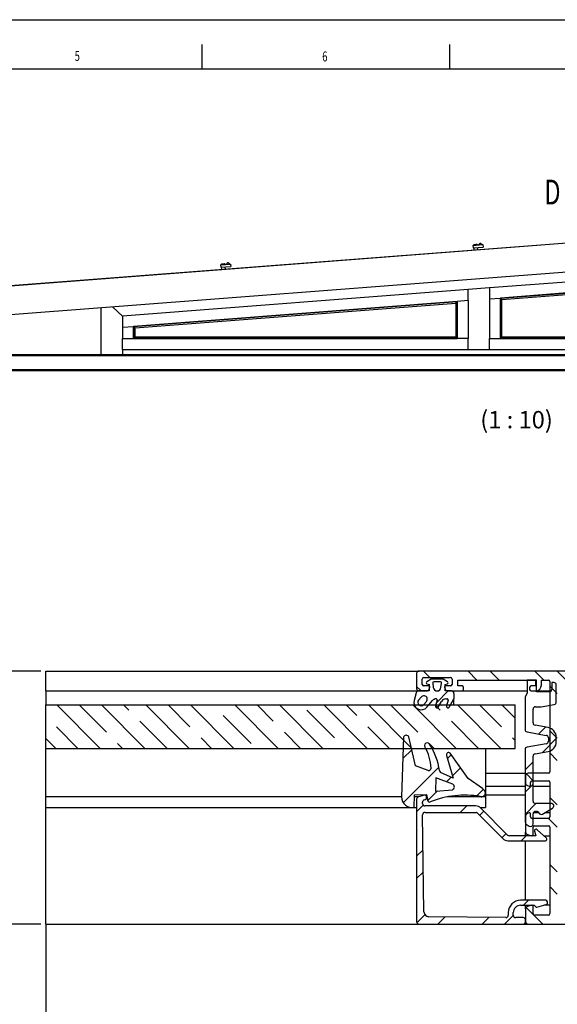
# Model space of a CAD drawing. Extents: x 0 to 594, y 0 to 420.
# Drawn here: x 215 to 324, y 222 to 420 of the extents above; entities that cross this region are included whole.
import ezdxf
from ezdxf.enums import TextEntityAlignment as Align

# ---------------------------------------------------------------- set-up
doc = ezdxf.new("R2010")
doc.units = 0
doc.header["$PDSIZE"] = -1
doc.layers.get('0').update_dxf_attribs({"linetype": 'CONTINUOUS'})
doc.layers.get('DEFPOINTS').update_dxf_attribs({"linetype": 'CONTINUOUS'})
for name, color, linetype in [('LINIEN-DÜNN', 7, 'CONTINUOUS'), ('LINIEN-NORMAL', 7, 'CONTINUOUS'), ('VORLAGE_TEXT', 7, 'CONTINUOUS')]:
    doc.layers.add(name, color=color, linetype=linetype)
doc.dimstyles.new('ISO-25', dxfattribs={"dimtxt": 2.5, "dimasz": 2.5, "dimexe": 1.25, "dimexo": 0.625, "dimtad": 1, "dimcen": 2.5, "dimazin": 3, "dimtfac": 1, "dimtmove": 0, "dimatfit": 3})

# ---------------------------------------------------------------- blocks, each defined once
blk = doc.blocks.new('*D15')
at = {"color": 0}
for p, q in [((219.52, 237.69), (201.18, 237.69)), ((202.18, 234.19), (202.18, 201.96)), ((202.18, 163.19), (202.18, 195.41)), ((219.52, 159.69), (201.18, 159.69))]:
    blk.add_line(p, q, dxfattribs=at)
for points in [[(202.76, 234.19), (201.59, 234.19), (202.18, 237.69)], [(201.59, 163.19), (202.76, 163.19), (202.18, 159.69)]]:
    blk.add_solid(points, dxfattribs=at)
at = {"layer": 'DEFPOINTS', "color": 0}
for p in [(202.18, 237.69), (220.52, 237.69), (220.52, 159.69)]:
    blk.add_point(p, dxfattribs=at)
at = {"color": 0, "linetype": 'CONTINUOUS'}
blk.add_text('78.00', height=3.5, dxfattribs=at).set_placement((195.76, 196.94))
blk = doc.blocks.new('*D16')
at = {"color": 0}
for p, q in [((219.52, 288.69), (201.18, 288.69)), ((202.18, 285.19), (202.18, 266.46)), ((202.18, 241.19), (202.18, 259.91)), ((219.52, 237.69), (201.18, 237.69))]:
    blk.add_line(p, q, dxfattribs=at)
for points in [[(202.76, 285.19), (201.59, 285.19), (202.18, 288.69)], [(201.59, 241.19), (202.76, 241.19), (202.18, 237.69)]]:
    blk.add_solid(points, dxfattribs=at)
at = {"layer": 'DEFPOINTS', "color": 0}
for p in [(202.18, 288.69), (220.52, 288.69), (220.52, 237.69)]:
    blk.add_point(p, dxfattribs=at)
at = {"color": 0, "linetype": 'CONTINUOUS'}
blk.add_text('51.00', height=3.5, dxfattribs=at).set_placement((196.34, 261.44))

msp = doc.modelspace()

# ---------------------------------------------------------------- linework, layer by layer
at = {"color": 7, "linetype": 'CONTINUOUS'}
for p, q in [((56.26, 354.31), (527.009, 390.533)), ((532.728, 390.862), (56.268, 354.201)), ((531.477, 384.949), (109.003, 352.441)), ((306.727, 374.495), (308.721, 374.649)), ((306.727, 374.495), (306.765, 373.997)), ((306.765, 373.997), (308.76, 374.15)), ((306.887, 374.618), (306.824, 374.544)), ((306.824, 374.544), (306.827, 374.503)), ((306.865, 374.005), (306.897, 373.596)), ((307.621, 374.605), (307.547, 374.669)), ((307.624, 374.565), (307.621, 374.605)), ((307.694, 373.657), (307.663, 374.066)), ((308.13, 374.904), (307.854, 374.582)), ((308.133, 374.905), (308.13, 374.904)), ((308.592, 374.639), (308.269, 374.915)), ((308.721, 374.649), (308.76, 374.15)), ((379.777, 371.28), (310.051, 365.915)), ((255.808, 370.577), (257.802, 370.731)), ((255.808, 370.577), (255.846, 370.079)), ((255.846, 370.079), (257.84, 370.232)), ((255.968, 370.7), (255.905, 370.626)), ((255.905, 370.626), (255.908, 370.585)), ((255.946, 370.087), (255.978, 369.678)), ((256.702, 370.687), (256.628, 370.751)), ((256.705, 370.647), (256.702, 370.687)), ((256.775, 369.739), (256.744, 370.148)), ((257.211, 370.986), (256.935, 370.664)), ((257.214, 370.987), (257.211, 370.986)), ((257.673, 370.721), (257.35, 370.997)), ((257.802, 370.731), (257.84, 370.232)), ((377.577, 368.905), (312.251, 363.878)), ((312.251, 363.838), (377.577, 368.865)), ((312.251, 363.831), (377.577, 368.858)), ((312.557, 363.595), (377.271, 368.575)), ((305.751, 365.585), (236.026, 360.219)), ((305.751, 365.534), (305.751, 365.585)), ((305.751, 363.428), (305.751, 365.534)), ((310.001, 365.912), (305.801, 365.588)), ((310.051, 365.915), (310.051, 365.865)), ((310.051, 365.865), (310.051, 363.759)), ((305.701, 363.374), (303.601, 363.213)), ((305.751, 363.378), (305.751, 363.428)), ((305.751, 363.378), (305.751, 355.701)), ((310.051, 363.759), (310.051, 363.709)), ((310.051, 363.709), (310.051, 355.701)), ((310.101, 363.713), (312.201, 363.874)), ((312.251, 355.701), (312.251, 363.878)), ((312.251, 363.572), (312.293, 363.575)), ((312.291, 356.007), (312.291, 363.575)), ((312.298, 355.823), (312.298, 363.76)), ((312.557, 356.007), (312.557, 363.595)), ((231.726, 352.441), (231.726, 361.884)), ((235.976, 360.266), (234.036, 362.062)), ((303.551, 363.209), (238.226, 358.182)), ((238.226, 358.142), (303.551, 363.169)), ((238.226, 358.135), (303.551, 363.162)), ((238.532, 357.899), (303.246, 362.879)), ((303.246, 362.879), (303.246, 356.007)), ((303.505, 363.084), (303.505, 355.823)), ((303.51, 362.899), (303.551, 362.902)), ((303.512, 362.899), (303.512, 356.007)), ((303.551, 355.701), (303.551, 363.209)), ((236.026, 360.219), (236.026, 360.169)), ((236.026, 360.169), (236.026, 358.063)), ((236.026, 358.063), (236.026, 358.013)), ((236.026, 358.013), (236.026, 355.701)), ((236.076, 358.017), (238.176, 358.178)), ((238.226, 355.701), (238.226, 358.182)), ((238.226, 357.876), (238.267, 357.879)), ((238.266, 356.007), (238.266, 357.879)), ((238.273, 355.823), (238.273, 358.064)), ((238.532, 356.007), (238.532, 357.899)), ((236.026, 355.651), (236.026, 355.701)), ((236.026, 355.701), (236.076, 355.701)), ((236.026, 353.551), (236.026, 355.651)), ((236.076, 355.701), (238.176, 355.701)), ((238.176, 355.701), (238.226, 355.701)), ((238.267, 356.007), (238.226, 356.007)), ((303.551, 355.748), (238.226, 355.748)), ((303.551, 355.741), (238.226, 355.741)), ((238.226, 355.701), (303.551, 355.701)), ((238.532, 356.007), (238.31, 355.785)), ((303.246, 356.007), (238.532, 356.007)), ((303.551, 356.007), (303.51, 356.007)), ((303.601, 355.701), (303.551, 355.701)), ((305.701, 355.701), (303.601, 355.701)), ((305.751, 355.701), (305.701, 355.701)), ((305.751, 355.651), (305.751, 355.701)), ((305.751, 353.551), (305.751, 355.651)), ((310.051, 355.651), (310.051, 355.701)), ((310.051, 355.701), (310.101, 355.701)), ((310.051, 353.551), (310.051, 355.651)), ((310.101, 355.701), (312.201, 355.701)), ((312.201, 355.701), (312.251, 355.701)), ((312.293, 356.007), (312.251, 356.007)), ((377.577, 355.748), (312.251, 355.748)), ((377.577, 355.741), (312.251, 355.741)), ((312.251, 355.701), (377.577, 355.701)), ((377.271, 356.007), (312.557, 356.007)), ((236.026, 353.501), (236.026, 353.551)), ((236.026, 353.501), (305.751, 353.501)), ((236.026, 353.501), (236.026, 353.451)), ((236.026, 353.451), (236.026, 352.441)), ((305.751, 353.501), (305.751, 353.551)), ((305.751, 353.501), (305.801, 353.501)), ((305.801, 353.501), (310.001, 353.501)), ((310.001, 353.501), (310.051, 353.501)), ((310.051, 353.501), (310.051, 353.551)), ((310.051, 353.501), (379.777, 353.501)), ((535.627, 352.441), (54.226, 352.441)), ((535.627, 352.276), (54.226, 352.276)), ((535.627, 352.226), (54.226, 352.226)), ((535.627, 349.426), (54.226, 349.426)), ((535.627, 349.366), (54.226, 349.366)), ((535.627, 349.201), (54.226, 349.201)), ((220.517, 288.686), (295.844, 288.686)), ((220.517, 288.186), (220.517, 288.686)), ((220.517, 285.186), (220.517, 288.186)), ((295.344, 288.186), (295.344, 285.186)), ((381.844, 288.686), (295.844, 288.686)), ((296.75, 288.686), (298.05, 287.386)), ((305.73, 288.686), (307.53, 286.886)), ((310.22, 288.686), (312.02, 286.886)), ((319.2, 288.686), (321, 286.886)), ((323.69, 288.686), (325.39, 286.986)), ((296.494, 285.986), (296.494, 287.086)), ((296.794, 287.386), (302.194, 287.386)), ((298.295, 287.086), (297.387, 286.504)), ((297.43, 286.147), (297.895, 285.986)), ((297.895, 285.986), (297.895, 284.686)), ((300.695, 287.086), (298.295, 287.086)), ((298.597, 286.258), (298.724, 285.356)), ((300.195, 286.486), (298.795, 286.486)), ((300.267, 285.356), (300.393, 286.258)), ((301.603, 286.504), (300.695, 287.086)), ((301.095, 285.986), (301.561, 286.147)), ((301.095, 284.686), (301.095, 285.986)), ((302.494, 287.086), (302.494, 285.986)), ((303.644, 286.886), (319.344, 286.886)), ((303.644, 285.686), (303.644, 286.886)), ((317.639, 286.886), (317.639, 284.286)), ((319.539, 286.886), (317.639, 286.886)), ((319.344, 286.886), (319.344, 285.686)), ((319.539, 284.486), (319.539, 286.886)), ((320.544, 286.886), (321.944, 286.886)), ((320.544, 285.886), (320.544, 286.886)), ((322.244, 286.586), (322.244, 268.386)), ((322.639, 286.386), (322.639, 284.986)), ((323.039, 286.386), (322.639, 286.386)), ((323.539, 282.443), (323.539, 285.886)), ((220.517, 284.686), (220.517, 285.186)), ((220.517, 284.686), (295.742, 284.686)), ((220.517, 284.686), (220.517, 284.315)), ((220.517, 284.315), (220.517, 282.774)), ((295.259, 284.315), (294.846, 282.774)), ((295.344, 285.601), (296.259, 284.686)), ((297.895, 284.686), (295.742, 284.686)), ((295.844, 284.686), (297.403, 284.686)), ((297.794, 285.686), (296.794, 285.686)), ((297.886, 285.056), (297.988, 285.434)), ((301.73, 284.686), (299.342, 282.298)), ((301.001, 285.434), (301.102, 285.056)), ((302.395, 284.686), (301.095, 284.686)), ((302.194, 285.686), (301.194, 285.686)), ((301.585, 284.686), (304.544, 284.686)), ((302.895, 284.315), (302.895, 284.686)), ((302.895, 284.186), (302.895, 283.086)), ((304.544, 285.686), (303.644, 285.686)), ((304.544, 284.686), (317.639, 284.686)), ((304.844, 284.986), (304.844, 285.386)), ((317.639, 284.286), (317.239, 283.428)), ((318.144, 285.386), (318.144, 284.986)), ((319.344, 285.686), (318.444, 285.686)), ((318.444, 284.686), (319.344, 284.686)), ((319.539, 284.686), (322.244, 284.686)), ((322.139, 284.486), (319.539, 284.486)), ((322.244, 285.641), (323.744, 284.141)), ((220.517, 282.774), (220.517, 281.856)), ((296.273, 283.448), (295.759, 282.836)), ((296.831, 281.936), (297.346, 282.548)), ((297.444, 281.421), (298.541, 282.728)), ((299.486, 282.834), (299.172, 281.663)), ((299.281, 283.085), (299.297, 283.086)), ((299.722, 281.436), (300.386, 282.586)), ((301.252, 283.086), (301.514, 283.086)), ((301.707, 282.834), (301.393, 281.663)), ((301.943, 281.436), (302.895, 283.086)), ((302.895, 282.774), (302.895, 283.086)), ((302.895, 281.856), (302.895, 282.774)), ((317.239, 283.428), (317.239, 276.905)), ((320.489, 281.486), (323.126, 281.951)), ((220.517, 281.856), (315.244, 281.856)), ((220.517, 273.096), (220.517, 281.856)), ((222.757, 281.856), (231.517, 273.096)), ((232.765, 276.338), (227.247, 281.856)), ((231.737, 281.856), (240.497, 273.096)), ((237.255, 280.828), (236.228, 281.856)), ((240.718, 281.856), (249.478, 273.096)), ((249.603, 277.46), (245.208, 281.856)), ((249.698, 281.856), (258.458, 273.096)), ((258.678, 281.856), (267.438, 273.096)), ((266.441, 278.583), (263.168, 281.856)), ((267.658, 281.856), (276.418, 273.096)), ((278.789, 275.215), (273.176, 280.828)), ((276.639, 281.856), (285.399, 273.096)), ((283.279, 279.705), (281.129, 281.856)), ((285.619, 281.856), (294.379, 273.096)), ((295.627, 276.338), (290.109, 281.856)), ((294.599, 281.856), (303.359, 273.096)), ((300.117, 280.828), (299.089, 281.856)), ((303.58, 281.856), (312.34, 273.096)), ((312.465, 277.46), (308.07, 281.856)), ((312.56, 281.856), (315.244, 279.171)), ((315.244, 273.096), (315.244, 281.856)), ((318.839, 278.248), (318.839, 280.986)), ((319.339, 281.486), (320.489, 281.486)), ((244.988, 273.096), (239.5, 278.583)), ((261.951, 274.093), (256.338, 279.705)), ((307.849, 273.096), (302.362, 278.583)), ((227.027, 273.096), (222.662, 277.46)), ((271.928, 273.096), (268.686, 276.338)), ((289.889, 273.096), (285.524, 277.46)), ((317.653, 276.413), (321.526, 275.73)), ((321.887, 277.291), (319.253, 277.755)), ((321.367, 277.382), (319.986, 276.001)), ((322.244, 276.661), (323.744, 275.161)), ((220.517, 275.116), (222.537, 273.096)), ((236.007, 273.096), (235.01, 274.093)), ((253.968, 273.096), (251.848, 275.215)), ((292.724, 275.368), (292.288, 263.322)), ((295.126, 269.561), (293.775, 275.409)), ((298.869, 273.096), (297.872, 274.093)), ((315.244, 274.681), (314.71, 275.215)), ((321.526, 274.041), (317.653, 273.358)), ((323.539, 275.064), (320.756, 272.281)), ((321.939, 275.237), (321.939, 274.534)), ((323.539, 274.45), (323.539, 275.321)), ((220.517, 273.096), (315.244, 273.096)), ((220.517, 263.322), (220.517, 273.096)), ((294.369, 272.835), (292.567, 271.033)), ((305.741, 267.001), (302.131, 272.139)), ((309.218, 273.096), (309.218, 264.056)), ((317.239, 272.866), (317.239, 258.232)), ((319.253, 272.016), (321.887, 272.48)), ((322.244, 272.171), (323.744, 270.671)), ((301.373, 271.643), (302.758, 267.093)), ((302.347, 271.832), (301.556, 271.041)), ((318.839, 270.364), (317.239, 268.764)), ((318.839, 262.486), (318.839, 271.523)), ((299.839, 269.324), (292.666, 262.152)), ((297.694, 268.645), (295.126, 269.561)), ((302.758, 267.093), (300.151, 268.254)), ((304.2, 269.195), (302.604, 267.599)), ((309.218, 268.086), (317.239, 268.086)), ((321.944, 268.086), (317.844, 268.086)), ((299.231, 267.133), (299.136, 264.503)), ((302.684, 265.886), (299.231, 267.133)), ((302.301, 267.296), (301.366, 266.362)), ((308.636, 265.039), (305.741, 267.001)), ((317.344, 267.586), (317.344, 266.077)), ((317.493, 267.942), (318.85, 266.586)), ((318.344, 265.686), (318.344, 266.195)), ((318.644, 266.586), (321.944, 266.586)), ((322.244, 266.286), (322.244, 259.286)), ((299.539, 264.534), (297.628, 262.623)), ((299.136, 264.503), (302.567, 264.771)), ((308.842, 264.857), (307.499, 263.514)), ((309.218, 265.486), (317.239, 265.486)), ((309.218, 264.056), (309.218, 263.322)), ((318.839, 265.874), (317.239, 264.274)), ((317.715, 265.594), (318.092, 265.492)), ((318.839, 265.486), (322.244, 265.486)), ((292.288, 263.322), (220.517, 263.322)), ((220.517, 261.175), (220.517, 263.322)), ((294.875, 261.206), (294.945, 263.757)), ((295.661, 263.322), (294.933, 263.322)), ((294.945, 263.757), (297.357, 263.776)), ((295.344, 262.857), (295.344, 238.186)), ((296.967, 263.675), (295.715, 263.34)), ((296.544, 261.986), (296.544, 262.247)), ((296.915, 262.73), (297.122, 262.785)), ((297.344, 263.075), (297.344, 263.386)), ((297.542, 263.322), (297.344, 263.322)), ((309.218, 263.322), (301.524, 263.322)), ((317.239, 263.686), (309.218, 263.686)), ((309.218, 263.322), (309.218, 261.175)), ((322.244, 263.191), (323.744, 261.691)), ((220.517, 261.175), (294.503, 261.175)), ((220.517, 238.186), (220.517, 261.175)), ((294.503, 261.175), (295.344, 261.175)), ((296.665, 261.66), (295.344, 260.34)), ((307.244, 261.486), (297.044, 261.486)), ((297.052, 260.186), (307.344, 260.186)), ((305.471, 261.486), (304.171, 260.186)), ((307.557, 260.098), (312.729, 254.925)), ((308.913, 260.438), (308.065, 259.59)), ((308.159, 261.175), (309.218, 261.175)), ((313.719, 255.632), (308.305, 261.046)), ((319.441, 261.986), (317.239, 259.784)), ((318.092, 260.079), (317.715, 259.978)), ((320.031, 260.086), (318.881, 260.086)), ((322.539, 261.986), (319.339, 261.986)), ((319.339, 260.386), (319.573, 260.386)), ((320.742, 259.854), (322.792, 261.054)), ((322.244, 260.086), (321.137, 260.086)), ((296.83, 240.16), (296.552, 259.678)), ((317.344, 259.495), (317.344, 256.211)), ((318.344, 259.286), (318.344, 259.886)), ((321.944, 258.986), (318.644, 258.986)), ((318.839, 257.886), (318.839, 259.886)), ((321.959, 258.986), (323.744, 257.201)), ((317.344, 255.486), (317.344, 256.211)), ((317.489, 257.799), (318.089, 257.453)), ((318.844, 255.686), (318.844, 257.186)), ((319.144, 257.486), (321.944, 257.486)), ((319.155, 256.408), (319.402, 255.486)), ((321.544, 255.009), (319.644, 256.709)), ((322.244, 257.186), (322.244, 239.786)), ((313.403, 255.948), (312.555, 255.099)), ((313.79, 254.486), (321.344, 254.486)), ((319.402, 255.486), (314.073, 255.486)), ((317.431, 255.486), (316.431, 254.486)), ((317.344, 242.486), (317.344, 254.486)), ((317.715, 255.728), (318.593, 255.492)), ((321.012, 255.486), (322.244, 255.486)), ((296.652, 252.667), (295.344, 251.359)), ((296.715, 248.24), (295.344, 246.869)), ((322.244, 249.72), (323.744, 248.22)), ((322.244, 245.23), (323.744, 243.73)), ((321.444, 242.486), (316.344, 242.486)), ((317.901, 242.486), (316.901, 241.486)), ((321.744, 241.898), (321.744, 242.186)), ((316.344, 241.486), (319.061, 241.486)), ((317.344, 240.761), (317.344, 241.486)), ((317.344, 240.761), (317.344, 238.186)), ((317.44, 241.055), (320.809, 237.686)), ((318.593, 241.479), (317.715, 241.244)), ((318.844, 239.786), (318.844, 241.286)), ((319.061, 241.486), (319.403, 241.144)), ((319.596, 241.092), (321.522, 241.608)), ((322.244, 241.486), (321.063, 241.486)), ((297.03, 239.575), (295.404, 237.949)), ((313.338, 238.992), (297.819, 239.174)), ((301.081, 239.136), (299.631, 237.686)), ((309.957, 239.031), (308.611, 237.686)), ((314.847, 239.431), (313.101, 237.686)), ((313.844, 239.986), (313.844, 239.491)), ((314.844, 239.486), (314.844, 239.986)), ((316.844, 238.986), (315.344, 238.986)), ((317.344, 238.186), (317.344, 238.486)), ((321.944, 239.486), (319.144, 239.486)), ((220.517, 237.686), (220.517, 238.186)), ((220.517, 237.686), (295.844, 237.686)), ((220.517, 237.686), (220.517, 237.186)), ((220.517, 237.186), (220.517, 160.186)), ((295.844, 237.686), (316.844, 237.686)), ((316.844, 237.686), (317.344, 237.686)), ((317.344, 237.686), (317.344, 238.186)), ((317.344, 237.686), (317.844, 237.686)), ((317.844, 237.686), (359.844, 237.686))]:
    msp.add_line(p, q, dxfattribs=at)
at = {"color": 7, "linetype": 'CONTINUOUS', "flags": 128}
for points in [[(307.222, 374.575), (307.105, 374.566), (306.998, 374.557), (306.911, 374.551), (306.851, 374.546), (306.825, 374.544), (306.824, 374.544)], [(307.217, 374.644), (307.11, 374.635), (307.014, 374.628), (306.941, 374.622), (306.897, 374.619), (306.887, 374.618)], [(307.547, 374.669), (307.537, 374.668), (307.493, 374.665), (307.42, 374.659), (307.324, 374.652), (307.217, 374.644)], [(307.621, 374.605), (307.62, 374.605), (307.594, 374.603), (307.534, 374.599), (307.447, 374.592), (307.34, 374.584), (307.222, 374.575)], [(308.269, 374.915), (308.269, 374.915), (308.262, 374.914), (308.245, 374.913), (308.221, 374.911), (308.194, 374.909), (308.168, 374.907), (308.146, 374.906), (308.133, 374.905)], [(256.303, 370.657), (256.186, 370.648), (256.079, 370.639), (255.992, 370.633), (255.932, 370.628), (255.906, 370.626), (255.905, 370.626)], [(256.298, 370.726), (256.191, 370.717), (256.095, 370.71), (256.022, 370.704), (255.978, 370.701), (255.968, 370.7)], [(256.628, 370.751), (256.618, 370.75), (256.574, 370.747), (256.501, 370.741), (256.405, 370.734), (256.298, 370.726)], [(256.702, 370.687), (256.701, 370.687), (256.675, 370.685), (256.615, 370.681), (256.528, 370.674), (256.421, 370.666), (256.303, 370.657)], [(257.35, 370.997), (257.35, 370.997), (257.343, 370.996), (257.326, 370.995), (257.302, 370.993), (257.275, 370.991), (257.249, 370.989), (257.227, 370.988), (257.214, 370.987)], [(305.801, 365.588), (305.792, 365.588), (305.782, 365.587), (305.774, 365.586), (305.766, 365.586), (305.76, 365.585), (305.755, 365.585), (305.752, 365.585), (305.751, 365.585)], [(310.051, 365.915), (310.051, 365.915), (310.048, 365.915), (310.043, 365.915), (310.037, 365.914), (310.029, 365.914), (310.021, 365.913), (310.011, 365.912), (310.001, 365.912)], [(305.751, 363.378), (305.751, 363.378), (305.748, 363.378), (305.745, 363.378), (305.74, 363.377), (305.734, 363.377), (305.726, 363.376), (305.719, 363.375), (305.71, 363.375), (305.701, 363.374)], [(310.051, 363.709), (310.052, 363.709), (310.055, 363.709), (310.06, 363.71), (310.066, 363.71), (310.074, 363.711), (310.082, 363.711), (310.092, 363.712), (310.101, 363.713)], [(312.201, 363.874), (312.211, 363.875), (312.221, 363.876), (312.229, 363.876), (312.237, 363.877), (312.243, 363.878), (312.248, 363.878), (312.251, 363.878), (312.251, 363.878)], [(312.298, 363.76), (312.311, 363.773), (312.323, 363.787), (312.336, 363.8)], [(312.336, 363.8), (312.378, 363.761), (312.419, 363.723), (312.457, 363.688), (312.49, 363.657), (312.517, 363.632), (312.538, 363.613), (312.552, 363.6), (312.557, 363.595)], [(303.246, 362.879), (303.251, 362.885), (303.265, 362.899), (303.286, 362.922), (303.313, 362.951), (303.346, 362.987), (303.384, 363.028), (303.425, 363.072), (303.467, 363.118)], [(303.467, 363.118), (303.48, 363.106), (303.492, 363.095), (303.505, 363.084)], [(303.601, 363.213), (303.593, 363.212), (303.584, 363.211), (303.576, 363.211), (303.569, 363.21), (303.563, 363.21), (303.558, 363.209), (303.554, 363.209), (303.552, 363.209), (303.551, 363.209)], [(236.026, 360.219), (236.025, 360.22), (236.022, 360.223), (236.018, 360.227), (236.012, 360.233), (236.004, 360.24), (235.995, 360.248), (235.986, 360.257), (235.976, 360.266)], [(235.976, 360.266), (235.986, 360.257), (235.995, 360.248), (236.004, 360.24), (236.012, 360.233), (236.018, 360.227), (236.022, 360.223), (236.025, 360.22), (236.026, 360.219)], [(236.026, 358.013), (236.027, 358.013), (236.03, 358.013), (236.035, 358.014), (236.041, 358.014), (236.048, 358.015), (236.057, 358.015), (236.066, 358.016), (236.076, 358.017)], [(238.176, 358.178), (238.186, 358.179), (238.195, 358.18), (238.204, 358.181), (238.212, 358.181), (238.218, 358.182), (238.222, 358.182), (238.225, 358.182), (238.226, 358.182)], [(238.273, 358.064), (238.285, 358.078), (238.298, 358.091), (238.31, 358.104)], [(238.31, 358.104), (238.353, 358.065), (238.394, 358.027), (238.431, 357.992), (238.465, 357.962), (238.492, 357.936), (238.513, 357.917), (238.526, 357.904), (238.532, 357.899)], [(238.31, 355.785), (238.298, 355.798), (238.285, 355.81), (238.273, 355.823)], [(303.467, 355.785), (303.425, 355.828), (303.384, 355.869), (303.346, 355.906), (303.313, 355.94), (303.286, 355.967), (303.265, 355.988), (303.251, 356.001), (303.246, 356.007)], [(303.505, 355.823), (303.492, 355.81), (303.48, 355.798), (303.467, 355.785)], [(312.336, 355.785), (312.323, 355.798), (312.311, 355.81), (312.298, 355.823)], [(312.557, 356.007), (312.552, 356.001), (312.538, 355.988), (312.517, 355.967), (312.49, 355.94), (312.457, 355.906), (312.419, 355.869), (312.378, 355.828), (312.336, 355.785)]]:
    msp.add_lwpolyline(points, dxfattribs=at)
at = {"color": 7, "linetype": 'CONTINUOUS'}
for centre, radius, start, end in [((310.3, 363.73), 1.999, 355.55489, 0.8711), ((304.976, 363.037), 1.472, 178.20199, 185.38925), ((236.28, 358.034), 1.993, 355.54779, 0.87866), ((236.796, 355.869), 1.477, 358.21798, 5.37474), ((305.467, 355.853), 1.963, 175.51082, 180.896), ((310.821, 355.868), 1.478, 358.22094, 5.37224), ((295.844, 288.186), 0.5, 90, 180), ((296.794, 287.086), 0.3, 90, 180), ((296.794, 285.986), 0.3, 180, 270), ((297.495, 286.336), 0.2, 122.64372, 250.91804), ((298.795, 286.286), 0.2, 90, 188), ((300.195, 286.286), 0.2, 352, 90), ((301.495, 286.336), 0.2, 289.08196, 57.35628), ((302.194, 287.086), 0.3, 0, 90), ((302.194, 285.986), 0.3, 270, 0), ((319.344, 285.886), 1.2, 270, 0), ((321.944, 286.586), 0.3, 0, 90), ((323.039, 285.886), 0.5, 0, 90), ((295.742, 284.186), 0.5, 90, 165), ((295.844, 285.186), 0.5, 180, 270), ((297.403, 285.186), 0.5, 270, 345), ((297.794, 285.486), 0.2, 345, 90), ((299.495, 285.464), 0.779, 188, 352), ((301.194, 285.486), 0.2, 90, 195), ((301.585, 285.186), 0.5, 195, 270), ((302.395, 284.186), 0.5, 0, 90), ((304.544, 285.386), 0.3, 0, 90), ((304.544, 284.986), 0.3, 270, 0), ((318.444, 285.386), 0.3, 90, 180), ((318.444, 284.986), 0.3, 180, 270), ((322.139, 284.986), 0.5, 270, 0), ((296.295, 282.386), 1.5, 165, 320), ((296.295, 282.386), 0.7, 140, 320), ((296.81, 282.998), 0.7, 320, 140), ((299.307, 282.086), 1, 91.51537, 140), ((299.292, 282.886), 0.2, 345, 88.70544), ((301.252, 282.086), 1, 90, 150), ((301.514, 282.886), 0.2, 345, 90), ((323.039, 282.443), 0.5, 280, 0), ((299.462, 281.586), 0.3, 165, 330), ((301.683, 281.586), 0.3, 165, 330), ((319.339, 280.986), 0.5, 90, 180), ((319.339, 278.248), 0.5, 180, 260), ((317.739, 276.905), 0.5, 180, 260), ((321.539, 275.321), 2, 0, 80), ((293.258, 275.164), 0.572, 25.3909, 159.16897), ((297.48, 273.666), 0.53, 29.73312, 211.67291), ((287.582, 266.966), 12.482, 7.65054, 33.91072), ((321.439, 275.237), 0.5, 0, 80), ((321.439, 274.534), 0.5, 280, 0), ((321.539, 274.45), 2, 280, 0), ((288.349, 268.473), 9.975, 3.81058, 29.52089), ((301.821, 271.786), 0.47, 48.65065, 197.73982), ((317.739, 272.866), 0.5, 100, 180), ((319.339, 271.523), 0.5, 100, 180), ((297.79, 269.148), 0.512, 259.22564, 358.67818), ((300.451, 268.652), 0.499, 182.85258, 233.08571), ((317.844, 267.586), 0.5, 90, 180), ((321.944, 268.386), 0.3, 270, 0), ((317.844, 266.077), 0.5, 180, 255), ((318.734, 266.207), 0.389, 103.24711, 181.75289), ((321.944, 266.286), 0.3, 0, 90), ((302.335, 265.359), 0.632, 291.53198, 56.44973), ((308.472, 264.103), 0.748, 248.31141, 356.32715), ((307.79, 263.875), 1.44, 7.21693, 53.98848), ((318.144, 265.686), 0.2, 255, 360), ((294.503, 263.391), 2.216, 181.77922, 279.65601), ((295.844, 262.857), 0.5, 105, 180), ((297.044, 262.247), 0.5, 105, 180), ((297.044, 263.386), 0.3, 0, 105), ((297.044, 263.075), 0.3, 285, 0), ((295.372, 262.7), 2.258, 356.0692, 28.45857), ((297.955, 262.598), 0.336, 189.15582, 295.09367), ((305.096, 245.186), 18.484, 80.34649, 112.24621), ((319.339, 262.486), 0.5, 180, 270), ((297.044, 261.986), 0.5, 180, 270), ((297.052, 259.686), 0.5, 90, 180.81846), ((307.244, 259.986), 1.5, 45, 90), ((307.344, 259.886), 0.3, 45, 90), ((318.144, 259.886), 0.2, 0, 105), ((319.339, 259.886), 0.5, 90, 180), ((319.573, 259.886), 0.5, 23.57818, 90), ((320.489, 260.286), 0.5, 203.57818, 300.34325), ((322.539, 261.486), 0.5, 300.34325, 90), ((317.739, 258.232), 0.5, 180, 240), ((317.844, 259.495), 0.5, 105, 180), ((318.644, 259.286), 0.3, 180, 270), ((321.944, 259.286), 0.3, 270, 0), ((317.844, 256.211), 0.5, 180, 255), ((318.339, 257.886), 0.5, 240, 0), ((319.144, 257.186), 0.3, 90, 180), ((319.444, 256.486), 0.3, 48.17983, 195), ((321.944, 257.186), 0.3, 0, 90), ((313.79, 255.986), 1.5, 225, 270), ((314.073, 255.986), 0.5, 225, 270), ((318.644, 255.686), 0.2, 255, 0), ((321.344, 254.786), 0.3, 270, 48.17983), ((316.344, 239.986), 2.5, 90, 180), ((321.444, 242.186), 0.3, 0, 90), ((316.344, 239.986), 1.5, 90, 180), ((317.844, 240.761), 0.5, 105, 180), ((318.644, 241.286), 0.2, 0, 105), ((319.544, 241.286), 0.2, 225, 285), ((321.444, 241.898), 0.3, 285, 0), ((297.83, 240.174), 1, 180.81846, 269.32596), ((313.344, 239.491), 0.5, 269.32596, 0), ((315.344, 239.486), 0.5, 180, 270), ((316.844, 238.486), 0.5, 0, 90), ((319.144, 239.786), 0.3, 180, 270), ((321.944, 239.786), 0.3, 270, 360), ((295.844, 238.186), 0.5, 180, 270), ((316.844, 238.186), 0.5, 270, 0), ((317.844, 238.186), 0.5, 180, 270)]:
    msp.add_arc(centre, radius, start, end, dxfattribs=at)
at = {"layer": 'LINIEN-DÜNN'}
for p, q in [((0, 420), (594, 420)), ((252, 415), (252, 410)), ((302, 415), (302, 410))]:
    msp.add_line(p, q, dxfattribs=at)
at = {"layer": 'LINIEN-NORMAL'}
msp.add_line((584, 410), (20, 410), dxfattribs=at)

# ---------------------------------------------------------------- texts
at = {"color": 7, "linetype": 'CONTINUOUS', "width": 0.7}
msp.add_text('D', height=5, dxfattribs=at).set_placement((321.115, 387.749), align=Align.TOP_LEFT)
at = {"linetype": 'CONTINUOUS'}
msp.add_text(' (1 : 10)', height=3.5, dxfattribs=at).set_placement((307.126, 337.616))
at = {"layer": 'VORLAGE_TEXT', "width": 0.7}
for s, p in [('5', (226.349, 411.059)), ('6', (276.304, 410.965))]:
    msp.add_text(s, height=2, dxfattribs=at).set_placement(p, align=Align.BOTTOM_LEFT)

# ---------------------------------------------------------------- dimensions: what is measured, and where the dimension line sits
for base, p1, p2, picture, middle in [((202.178, 288.686), (220.517, 237.686), (220.517, 288.686), '*D16', (202.178, 263.186)), ((202.178, 237.686), (220.517, 159.686), (220.517, 237.686), '*D15', (202.178, 198.686))]:
    dim = msp.add_linear_dim(base=base, p1=p1, p2=p2, angle=90, dimstyle='ISO-25', override={"dimtxt": 3.5, "dimasz": 3.5, "dimexe": 1, "dimexo": 1, "dimgap": 1.524, "dimtih": 1, "dimtoh": 1, "dimdec": 2, "dimzin": 0, "dimtdec": 2, "dimtmove": 2})
    dim.commit()
    dim.dimension.update_dxf_attribs({"geometry": picture, "text_midpoint": middle})

doc.saveas('drawing.dxf')
